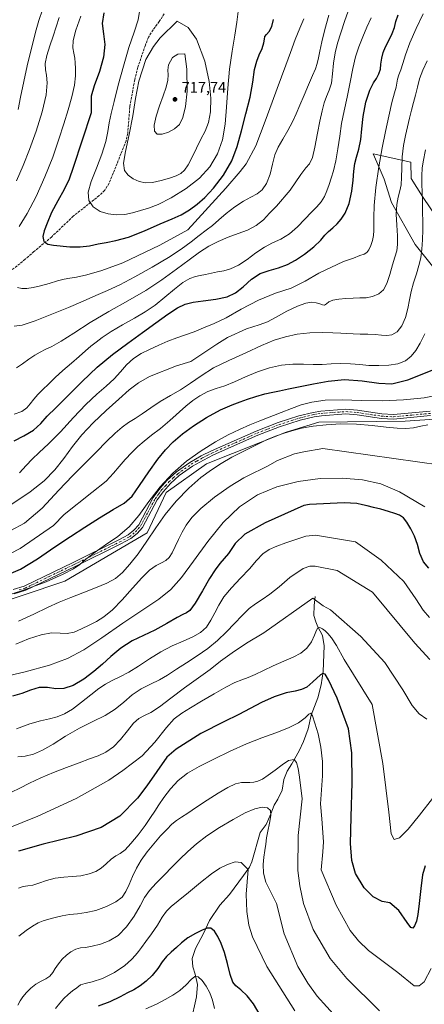
# Model space of a CAD drawing. Units: metres. Extents: x 631809 to 635278, y 4704233 to 4706612.
# Drawn here: x 633095 to 633360, y 4705487 to 4706133 of the extents above; entities that cross this region are included whole.
import ezdxf

# ---------------------------------------------------------------- set-up
doc = ezdxf.new("R2010")
doc.units = ezdxf.units.M
doc.header["$MEASUREMENT"] = 0
doc.linetypes.add('DGN Style 3', pattern=[2.307223, 1.648017, -0.659207])
doc.linetypes.add('DGN Style 4', pattern=[2.638475, 1.318413, -0.659207, 0.001648, -0.659207])
for name, color, linetype, lineweight in [('Arbolado forestal CxS', 92, 'Continuous', 0), ('Camino Cxs', 7, 'Continuous', 0), ('Camino eje', 30, 'DGN Style 4', 13), ('Corriente artificial Cxs', 4, 'Continuous', 13), ('Corriente natural lineal', 142, 'Continuous', 13), ('Curva de nivel maestra', 30, 'Continuous', 30), ('Curva de nivel normal', 30, 'Continuous', 0), ('Matorral CxS', 135, 'Continuous', 0), ('Punto de cota en terreno', 7, 'Continuous', 0), ('Rótulo de punto de cota en terreno', 7, 'Continuous', 0), ('Senda', 7, 'DGN Style 3', 0)]:
    doc.layers.add(name, color=color, linetype=linetype, lineweight=lineweight)
doc.styles.add('Style-Arial', font='txt')

# ---------------------------------------------------------------- blocks, each defined once
blk = doc.blocks.new('*U4')
at = {"layer": 'Arbolado forestal CxS', "color": 92, "linetype": 'Continuous', "lineweight": 0}
for points in [[(633369.7637, 4706001.6389, 657.0989), (633359.1889, 4706017.2389, 661.0831), (633351.8883, 4706029.1139, 663.6128), (633351.7083, 4706039.7619, 663.5737), (633326.9743, 4706045.2611, 673.0679), (633330.8557, 4706036.2301, 670.8888), (633334.1131, 4706028.6511, 669.047), (633339.0657, 4706013.3681, 666.6592), (633354.4561, 4705985.8741, 662.3653), (633367.6479, 4705969.3769, 657.7083)], [(633370.3939, 4705871.4981, 641.364), (633347.8579, 4705869.8483, 641.9274), (633291.2429, 4705869.2999, 641.5987), (633269.8065, 4705862.7009, 641.4129), (633217.5879, 4705841.8055, 642.681), (633191.2043, 4705823.1099, 644.0294), (633178.8479, 4705796.6449, 643.3911), (633124.6941, 4705764.8235, 644.4314), (633068.6285, 4705746.1281, 644.8851)]]:
    blk.add_polyline3d(points, dxfattribs=at)
blk = doc.blocks.new('*U9')
at = {"layer": 'Matorral CxS', "color": 135, "linetype": 'Continuous', "lineweight": 0}
for points in [[(633068.6285, 4705746.1281, 644.8851), (633124.6941, 4705764.8235, 644.4314), (633178.8479, 4705796.6449, 643.3911), (633191.2043, 4705823.1099, 644.0294), (633217.5879, 4705841.8055, 642.681), (633269.8065, 4705862.7009, 641.4129), (633291.2429, 4705869.2999, 641.5987), (633347.8579, 4705869.8483, 641.9274), (633370.3939, 4705871.4981, 641.364)], [(633367.6479, 4705969.3769, 657.7083), (633354.4561, 4705985.8741, 662.3653), (633339.0657, 4706013.3681, 666.6592), (633334.1131, 4706028.6511, 669.047), (633330.8557, 4706036.2301, 670.8888), (633326.9743, 4706045.2611, 673.0679), (633351.7083, 4706039.7619, 663.5737), (633351.8883, 4706029.1139, 663.6128), (633359.1889, 4706017.2389, 661.0831), (633369.7637, 4706001.6389, 657.0989)]]:
    blk.add_polyline3d(points, dxfattribs=at)
blk = doc.blocks.new('5PATER')
at = {"layer": 'Corriente artificial Cxs', "linetype": 'Continuous', "lineweight": 0}
h = blk.add_hatch(color=51, dxfattribs=at)
edge = h.paths.add_edge_path()
edge.add_ellipse((0, 0), major_axis=(-0.11, -0.111), ratio=0.999422, start_angle=0, end_angle=360)

msp = doc.modelspace()

# ---------------------------------------------------------------- linework, layer by layer
at = {"layer": 'Arbolado forestal CxS', "color": 92, "linetype": 'Continuous', "lineweight": 0}
for points in [[(633367.6479, 4705969.3769, 657.7083), (633354.4561, 4705985.8741, 662.3653), (633339.0657, 4706013.3681, 666.6592), (633334.1131, 4706028.6511, 669.047), (633330.8557, 4706036.2301, 670.8888), (633326.9743, 4706045.2611, 673.0679), (633351.7083, 4706039.7619, 663.5737), (633351.8883, 4706029.1139, 663.6128), (633359.1889, 4706017.2389, 661.0831), (633369.7637, 4706001.6389, 657.0989)], [(633068.6285, 4705746.1281, 644.8851), (633124.6941, 4705764.8235, 644.4314), (633178.8479, 4705796.6449, 643.3911), (633191.2043, 4705823.1099, 644.0294), (633217.5879, 4705841.8055, 642.681), (633269.8065, 4705862.7009, 641.4129), (633291.2429, 4705869.2999, 641.5987), (633347.8579, 4705869.8483, 641.9274), (633370.3939, 4705871.4981, 641.364)]]:
    msp.add_polyline3d(points, dxfattribs=at)
at = {"layer": 'Camino Cxs', "color": 7, "linetype": 'Continuous', "lineweight": 0}
for points in [[(633090.8401, 4705759.4601, 646.7699), (633098.1701, 4705761.7001, 646.4397), (633130.2801, 4705777.1801, 646.2664), (633160.1101, 4705791.9401, 645.332), (633166.3301, 4705795.3301, 645.3937), (633170.0301, 4705798.2701, 645.2074), (633173.2401, 4705801.9201, 645.131), (633182.7601, 4705819.7601, 645.3627), (633187.1101, 4705825.7201, 645.1476), (633191.9901, 4705831.0501, 644.892), (633197.9301, 4705836.5901, 644.5055), (633206.8201, 4705842.8201, 644.4111), (633214.1901, 4705847.0401, 644.0506), (633220.9401, 4705850.4601, 643.9597), (633250.2201, 4705863.3501, 643.2614), (633264.6201, 4705868.9301, 643.2719), (633278.1601, 4705873.3301, 642.7858), (633287.6301, 4705875.6501, 642.9035), (633292.6901, 4705876.4401, 642.9585), (633309.0901, 4705877.7001, 642.7762), (633316.7201, 4705877.0701, 642.8237), (633332.6401, 4705874.6201, 643.1384), (633340.2101, 4705874.2501, 642.8514), (633364.4101, 4705876.4801, 642.4732)], [(633090.8401, 4705759.4601, 646.7699), (633098.1701, 4705761.7001, 646.4397), (633130.2801, 4705777.1801, 646.2664), (633160.1101, 4705791.9401, 645.332), (633166.3301, 4705795.3301, 645.3937), (633170.0301, 4705798.2701, 645.2074), (633173.2401, 4705801.9201, 645.131), (633182.7601, 4705819.7601, 645.3627), (633187.1101, 4705825.7201, 645.1476), (633191.9901, 4705831.0501, 644.892), (633197.9301, 4705836.5901, 644.5055), (633206.8201, 4705842.8201, 644.4111), (633214.1901, 4705847.0401, 644.0506), (633220.9401, 4705850.4601, 643.9597), (633250.2201, 4705863.3501, 643.2614), (633264.6201, 4705868.9301, 643.2719), (633278.1601, 4705873.3301, 642.7858), (633287.6301, 4705875.6501, 642.9035), (633292.6901, 4705876.4401, 642.9585), (633309.0901, 4705877.7001, 642.7762), (633316.7201, 4705877.0701, 642.8237), (633332.6401, 4705874.6201, 643.1384), (633340.2101, 4705874.2501, 642.8514), (633364.4101, 4705876.4801, 642.4732)], [(633364.6001, 4705873.4901, 641.7842), (633340.2801, 4705871.2401, 642.0027), (633332.3301, 4705871.6301, 642.1932), (633316.3701, 4705874.0901, 642.1794), (633309.0801, 4705874.6901, 642.2181), (633293.0401, 4705873.4501, 642.2072), (633288.2201, 4705872.7001, 642.0523), (633278.9801, 4705870.4401, 641.9699), (633265.6201, 4705866.1001, 642.2346), (633251.3601, 4705860.5801, 642.3961), (633222.2201, 4705847.7501, 642.8693), (633215.6101, 4705844.3901, 643.0915), (633208.4301, 4705840.2901, 643.4191), (633199.8201, 4705834.2501, 643.6257), (633194.1201, 4705828.9401, 644.0147), (633189.4301, 4705823.8101, 644.0343), (633185.3001, 4705818.1601, 644.1683), (633175.7301, 4705800.2001, 644.3279), (633172.1101, 4705796.0901, 644.4264), (633167.9901, 4705792.8201, 644.6371), (633161.4901, 4705789.2801, 644.8549), (633131.6001, 4705774.4901, 645.6278), (633099.2701, 4705758.8901, 645.8725), (633091.5901, 4705756.5501, 645.7251)], [(633364.6001, 4705873.4901, 641.7842), (633340.2801, 4705871.2401, 642.0027), (633332.3301, 4705871.6301, 642.1932), (633316.3701, 4705874.0901, 642.1794), (633309.0801, 4705874.6901, 642.2181), (633293.0401, 4705873.4501, 642.2072), (633288.2201, 4705872.7001, 642.0523), (633278.9801, 4705870.4401, 641.9699), (633265.6201, 4705866.1001, 642.2346), (633251.3601, 4705860.5801, 642.3961), (633222.2201, 4705847.7501, 642.8693), (633215.6101, 4705844.3901, 643.0915), (633208.4301, 4705840.2901, 643.4191), (633199.8201, 4705834.2501, 643.6257), (633194.1201, 4705828.9401, 644.0147), (633189.4301, 4705823.8101, 644.0343), (633185.3001, 4705818.1601, 644.1683), (633175.7301, 4705800.2001, 644.3279), (633172.1101, 4705796.0901, 644.4264), (633167.9901, 4705792.8201, 644.6371), (633161.4901, 4705789.2801, 644.8549), (633131.6001, 4705774.4901, 645.6278), (633099.2701, 4705758.8901, 645.8725), (633091.5901, 4705756.5501, 645.7251)]]:
    msp.add_polyline3d(points, dxfattribs=at)
at = {"layer": 'Camino eje', "color": 30, "linetype": 'DGN Style 4', "lineweight": 13}
msp.add_polyline3d([(633094.8801, 4705759.1251, 646.2048), (633098.7201, 4705760.2951, 646.1422), (633114.8851, 4705768.0951, 645.9247), (633130.9401, 4705775.8351, 645.9233), (633160.8001, 4705790.6101, 645.081), (633167.1601, 4705794.0751, 644.9948), (633171.0701, 4705797.1801, 644.7527), (633174.4851, 4705801.0601, 644.7119), (633179.2701, 4705810.0401, 644.7672), (633184.0301, 4705818.9601, 644.7212), (633186.2051, 4705821.9401, 644.5524), (633188.2701, 4705824.7651, 644.5249), (633190.7101, 4705827.4301, 644.4406), (633193.0551, 4705829.9951, 644.3502), (633195.9051, 4705832.6501, 644.1308), (633198.8751, 4705835.4201, 644.0417), (633203.3201, 4705838.5351, 643.7962), (633207.6251, 4705841.5551, 643.855), (633211.3101, 4705843.6651, 643.6968), (633214.9001, 4705845.7151, 643.5492), (633218.2051, 4705847.3951, 643.2547), (633221.5801, 4705849.1051, 643.3878), (633250.7901, 4705861.9651, 642.7418), (633257.9201, 4705864.7251, 642.6841), (633265.1201, 4705867.5151, 642.5655), (633278.5701, 4705871.8851, 642.3008), (633287.9251, 4705874.1751, 642.4747), (633292.8651, 4705874.9451, 642.5812), (633300.8851, 4705875.5651, 642.5894), (633309.0851, 4705876.1951, 642.4777), (633316.5451, 4705875.5801, 642.4995), (633332.4851, 4705873.1251, 642.597), (633340.2451, 4705872.7451, 642.3393), (633352.4051, 4705873.8701, 642.3534), (633364.5051, 4705874.9851, 642.1317)], dxfattribs=at)
at = {"layer": 'Corriente natural lineal', "color": 142, "linetype": 'Continuous', "lineweight": 13}
msp.add_polyline3d([(633288.9101, 4705754.7701, 611.7292), (633288.1601, 4705748.8401, 609.5844), (633288.0301, 4705742.3901, 607.8349), (633289.3301, 4705738.1801, 607.0583), (633290.6501, 4705734.8801, 606.3907), (633293.7101, 4705729.2401, 605.1096), (633294.7401, 4705722.5301, 604.1346), (633294.2301, 4705705.7301, 601.358), (633292.9401, 4705696.8301, 599.429), (633290.6301, 4705688.4301, 598.154), (633286.3901, 4705677.0401, 596.1004), (633284.2801, 4705667.9601, 594.5705), (633281.2401, 4705659.7001, 592.9723), (633278.4501, 4705653.5601, 591.8215), (633273.6501, 4705645.1201, 590.5023), (633270.5201, 4705640.2501, 589.6357), (633268.4101, 4705634.7001, 588.4233), (633267.3101, 4705627.8701, 587.2302), (633264.3501, 4705621.8301, 586.5999), (633262.0801, 4705617.9901, 585.8413), (633259.8801, 4705612.1601, 585.0033), (633256.7001, 4705605.2301, 584.0156), (633252.7801, 4705600.0001, 583.0494), (633247.3501, 4705580.7901, 580.824), (633245.7701, 4705577.3001, 580.5142), (633241.9901, 4705571.7101, 579.5564), (633232.6901, 4705559.2101, 577.7778), (633226.3401, 4705552.2401, 576.8295), (633219.6701, 4705542.2601, 576.0103), (633215.7101, 4705533.8101, 575.0778), (633210.5301, 4705523.9001, 574.0612), (633208.2401, 4705517.4101, 573.0383), (633208.6101, 4705511.8801, 571.9122), (633210.2301, 4705506.9701, 570.8853), (633211.6901, 4705500.2201, 569.484), (633211.1201, 4705492.2701, 568.3464), (633207.4701, 4705475.5401, 565.9606)], dxfattribs=at)
at = {"layer": 'Curva de nivel maestra', "color": 30, "linetype": 'Continuous', "lineweight": 30, "flags": 128}
for points, elevation in [([(633091.5, 4705857.0001), (633097.97, 4705860.2601), (633104.25, 4705864.0301), (633109.05, 4705868.3701), (633113.26, 4705873.0901), (633118.84, 4705878.7101), (633126.64, 4705886.3801), (633136.07, 4705895.8601), (633146.09, 4705905.2701), (633156.11, 4705913.5201), (633166.2, 4705921.0201), (633175.76, 4705927.9801), (633184.44, 4705934.4101), (633192.26, 4705940.1401), (633198.64, 4705944.2501), (633203.76, 4705946.5701), (633208.91, 4705947.9001), (633215.54, 4705948.7901), (633223.87, 4705949.8301), (633231.29, 4705951.4401), (633236.63, 4705954.0201), (633241.69, 4705958.1101), (633247.17, 4705962.9401), (633252.8, 4705966.6601), (633258.67, 4705968.7901), (633264.88, 4705970.5501), (633270.68, 4705972.7201), (633276.11, 4705975.6001), (633281.95, 4705979.4601), (633288.03, 4705984.2201), (633292.64, 4705988.6801), (633295.26, 4705991.8301), (633297.66, 4705994.2301), (633300.55, 4705996.6301), (633303.37, 4705999.3701), (633305.99, 4706002.3401), (633308.55, 4706006.3001), (633311.11, 4706012.7101), (633313.01, 4706020.7601), (633313.8, 4706028.0901), (633314.19, 4706034.0001), (633314.91, 4706038.8201), (633316.01, 4706043.1701), (633317.47, 4706048.2901), (633318.79, 4706054.5901), (633319.57, 4706061.7101), (633320.45, 4706069.8601), (633322.23, 4706079.0801), (633324.74, 4706087.0201), (633327.19, 4706091.7801), (633329.18, 4706094.7901), (633330.67, 4706097.6901), (633331.65, 4706100.7601), (633332.07, 4706104.1601), (633332.6, 4706108.0901), (633333.56, 4706111.8501), (633335.06, 4706115.4001), (633337.25, 4706119.6801), (633339.44, 4706124.2301), (633340.85, 4706128.1901), (633341.86, 4706132.0401), (633343.23, 4706136.5001)], 675), ([(633150.33, 4706137.7601), (633149.24, 4706130.8501), (633150.2, 4706124.0801), (633150.99, 4706116.9101), (633150.05, 4706108.6101), (633147.47, 4706099.3001), (633143.95, 4706089.8601), (633142.16, 4706083.2101), (633142.12, 4706072.0801), (633130.34, 4706036.2901), (633127.62, 4706028.6101), (633124.31, 4706021.8101), (633120.19, 4706014.3901), (633116.16, 4706006.6801), (633113.14, 4705999.8501), (633111.26, 4705994.8501), (633110.4, 4705991.0001), (633111.07, 4705987.8101), (633113.54, 4705985.9101), (633117.26, 4705985.2901), (633128.1, 4705984.2401), (633134.76, 4705984.1501), (633140.92, 4705984.9501), (633146.57, 4705986.1401), (633151.97, 4705987.1901), (633158.13, 4705988.3501), (633166.45, 4705990.6101), (633176.92, 4705994.7001), (633187.3, 4705999.3101), (633195.26, 4706002.6701), (633201.11, 4706005.3201), (633206.5, 4706008.5501), (633211.63, 4706012.2701), (633216.54, 4706016.5901), (633222.3, 4706022.8001), (633228.75, 4706031.3201), (633234.18, 4706040.7101), (633237.79, 4706050.0701), (633240.56, 4706060.3301), (633243.54, 4706071.5401), (633246.27, 4706082.3601), (633248.01, 4706092.3501), (633249.22, 4706100.5501), (633250.58, 4706105.9801), (633252.27, 4706110.1401), (633254.1, 4706114.4401), (633255.35, 4706118.1601), (633255.63, 4706120.5901), (633255.85, 4706122.2001), (633256.97, 4706123.6501), (633258.83, 4706125.6301), (633260.42, 4706128.7301), (633261.51, 4706133.3001)], 700), ([(633083.45, 4705767.5001), (633095.63, 4705772.7101), (633106.84, 4705779.5601), (633118.2, 4705787.3401), (633128.48, 4705794.1401), (633137.81, 4705800.2701), (633147.49, 4705806.5201), (633156.52, 4705811.8501), (633163.59, 4705816.0601), (633168.84, 4705820.7401), (633173.76, 4705827.6001), (633179.83, 4705836.5201), (633185.87, 4705844.8601), (633190.79, 4705851.0301), (633195.9, 4705856.2501), (633201.94, 4705861.4601), (633209.11, 4705866.8201), (633217.64, 4705872.3701), (633226.81, 4705877.3601), (633234.44, 4705880.6901), (633239.75, 4705882.6101), (633244.51, 4705884.2801), (633249.92, 4705886.1501), (633255.89, 4705887.8901), (633261.15, 4705888.9501), (633265.61, 4705889.7301), (633271.36, 4705891.0401), (633279, 4705892.6101), (633287.74, 4705894.2801), (633297.42, 4705896.1801), (633308.1, 4705897.1401), (633319.73, 4705896.2801), (633330.62, 4705894.8001), (633339.23, 4705894.3501), (633349.61, 4705896.9501), (633375.44, 4705907.3001)], 650), ([(633363.38, 4705773.4901), (633360.04, 4705777.6201), (633357.65, 4705783.1301), (633355.99, 4705788.9201), (633354.11, 4705794.3401), (633351.66, 4705799.3001), (633349.1, 4705803.5101), (633346.79, 4705806.4101), (633344.3, 4705808.0901), (633341.13, 4705809.2201), (633336.92, 4705810.5701), (633332.01, 4705812.1001), (633327.2, 4705813.3301), (633323.12, 4705814.2201), (633319.99, 4705815.0501), (633316.27, 4705815.9401), (633308.04, 4705816.2701), (633285.1, 4705815.1501), (633281.45, 4705814.6201), (633256.04, 4705803.0601), (633242.89, 4705795.6601), (633236.5, 4705789.6701), (633234.38, 4705786.2401), (633232.02, 4705783.1201), (633229.18, 4705779.7901), (633226.36, 4705776.4201), (633223.26, 4705772.3801), (633219.56, 4705766.5901), (633215.02, 4705758.4901), (633210.34, 4705750.4301), (633206.85, 4705745.7101), (633204.53, 4705744.0601), (633202.23, 4705743.1201), (633198.37, 4705741.0201), (633191.72, 4705737.1701), (633183.83, 4705732.8201), (633176.47, 4705729.3201), (633168.94, 4705725.7901), (633161.41, 4705720.9101), (633154.96, 4705715.3701), (633149.42, 4705710.4301), (633143.74, 4705705.6901), (633137.16, 4705700.6801), (633130.25, 4705696.5401), (633124.18, 4705694.4601), (633118.91, 4705694.2901), (633113.5, 4705695.0401), (633107.9, 4705695.0701), (633102.31, 4705693.4001), (633096.69, 4705691.0801), (633090.47, 4705689.5001)], 625), ([(633361.04, 4705578.0801), (633359.32, 4705572.3001), (633358.14, 4705563.3401), (633357.14, 4705553.3701), (633356.33, 4705546.1401), (633355.39, 4705541.7201), (633354.14, 4705538.7501), (633352.93, 4705537.2701), (633351.68, 4705537.7001), (633349.3, 4705541.0401), (633343.74, 4705548.7601), (633337.77, 4705553.7401), (633332.75, 4705554.7601), (633327.04, 4705557.7801), (633320.94, 4705563.7001), (633315.36, 4705573.1001), (633313.06, 4705581.6901), (633312.19, 4705592.7701), (633312.44, 4705610.0801), (633313.21, 4705632.7901), (633313.01, 4705652.2201), (633310.73, 4705668.0501), (633303.39, 4705688.1801), (633297.59, 4705700.2001), (633295.38, 4705703.8501), (633294.02, 4705704.3001), (633292.48, 4705703.5301), (633287.35, 4705698.7401), (633283.46, 4705695.4201), (633280, 4705693.7101), (633275.83, 4705692.8101), (633269.88, 4705691.6001), (633262.03, 4705689.0001), (633253.81, 4705685.2301), (633246.34, 4705681.3001), (633238.97, 4705677.4701), (633228.99, 4705672.6701), (633213.99, 4705665.0101), (633197.68, 4705654.6001), (633191.58, 4705649.3401), (633178.46, 4705630.5501), (633172.36, 4705622.5001), (633160.96, 4705610.7201), (633148.56, 4705603.1901), (633131.99, 4705597.5601), (633110.65, 4705592.2301), (633094.44, 4705587.7301)], 600), ([(633252.76, 4705480.2201), (633248.38, 4705487.5501), (633244.25, 4705492.8501), (633240.17, 4705496.7901), (633237, 4705499.3301), (633234.9, 4705501.8901), (633233.16, 4705506.8401), (633231.42, 4705514.0701), (633229.4, 4705521.2401), (633227.25, 4705527.1201), (633225.21, 4705531.7001), (633222.99, 4705535.1801), (633220.6, 4705537.2201), (633218.08, 4705537.3301), (633214.85, 4705535.9901), (633210.43, 4705533.7001), (633205.47, 4705530.8101), (633201.27, 4705527.6301), (633197.92, 4705524.5001), (633194.53, 4705521.5801), (633191.34, 4705518.6601), (633188.67, 4705515.2001), (633185.66, 4705510.7301), (633182.05, 4705506.1501), (633178.22, 4705502.4301), (633174.11, 4705499.3101), (633169.96, 4705496.7801), (633165.96, 4705494.7701), (633161.1, 4705492.2101), (633154.38, 4705488.9301), (633146.67, 4705486.0001)], 575)]:
    msp.add_lwpolyline(points, dxfattribs=dict(at, elevation=elevation))
at = {"layer": 'Curva de nivel normal', "color": 30, "linetype": 'Continuous', "lineweight": 0, "flags": 128}
for points, elevation in [([(633091.47, 4705932.1101), (633096.79, 4705932.9601), (633105.26, 4705935.7601), (633116.25, 4705940.0601), (633127.24, 4705944.5201), (633136.76, 4705948.5701), (633145.05, 4705952.2701), (633152.71, 4705955.6301), (633160.84, 4705959.3501), (633170.79, 4705964.5101), (633182.14, 4705970.9401), (633192.72, 4705977.3301), (633201.09, 4705982.8201), (633207.56, 4705987.5301), (633212.94, 4705991.6401), (633217.53, 4705995.1301), (633221.52, 4705998.3201), (633225.66, 4706001.9301), (633230.62, 4706006.1801), (633236.25, 4706010.4601), (633241.87, 4706014.1101), (633246.82, 4706016.8701), (633250.82, 4706019.0201), (633254.11, 4706021.6001), (633257, 4706025.8201), (633259.33, 4706031.8201), (633261.01, 4706038.4901), (633262.51, 4706044.5201), (633264.61, 4706049.6601), (633267.63, 4706054.7901), (633271.09, 4706060.5001), (633274.11, 4706066.2301), (633276.55, 4706071.5701), (633278.92, 4706077.1401), (633281.61, 4706083.6601), (633284.55, 4706090.6401), (633287.25, 4706096.6901), (633289.14, 4706101.1201), (633290.23, 4706104.5801), (633291.01, 4706108.1501), (633291.93, 4706112.6401), (633293.26, 4706118.7301), (633295.26, 4706126.8301), (633297.78, 4706136.3101)], 690), ([(633093, 4705904.9701), (633097.05, 4705907.5201), (633101.16, 4705910.5101), (633105.03, 4705913.1401), (633108.53, 4705915.1601), (633112, 4705916.8401), (633116.34, 4705918.9001), (633122.4, 4705922.3301), (633130.64, 4705927.7101), (633141.34, 4705934.6001), (633153.71, 4705941.8901), (633166.18, 4705948.8201), (633177.8, 4705955.5701), (633188.48, 4705962.5801), (633198.09, 4705969.5801), (633206.27, 4705975.7801), (633213.04, 4705980.7201), (633219.17, 4705984.5901), (633225.4, 4705987.8301), (633231.84, 4705990.5901), (633238.33, 4705992.9101), (633244.66, 4705995.2001), (633250.32, 4705998.1401), (633254.99, 4706001.9301), (633259.07, 4706006.2701), (633263.62, 4706010.9701), (633272.46, 4706021.4001), (633279.45, 4706031.6801), (633282.75, 4706036.0301), (633285.16, 4706038.6501), (633287.21, 4706042.8501), (633288.77, 4706049.6001), (633290.37, 4706058.8301), (633292.01, 4706066.8001), (633293.43, 4706073.5201), (633294.79, 4706078.8001), (633296.43, 4706082.9901), (633298.2, 4706086.9601), (633299.56, 4706091.7001), (633300.33, 4706097.7501), (633300.98, 4706104.6901), (633302.04, 4706111.5001), (633303.67, 4706117.8201), (633305.82, 4706124.6201), (633308.45, 4706132.6801), (633311.52, 4706141.3701)], 685), ([(633110.07, 4706139.8001), (633107.7, 4706132.7701), (633105.47, 4706125.0201), (633103.71, 4706117.9001), (633102.12, 4706111.1701), (633100.16, 4706103.0101), (633097.85, 4706092.8301), (633095.78, 4706082.5301), (633094.24, 4706074.2501)], 685), ([(633095.03, 4705835.8901), (633099.37, 4705840.8201), (633103.38, 4705845.0101), (633108, 4705849.2101), (633114.14, 4705854.9001), (633121.92, 4705862.9201), (633130.46, 4705872.2801), (633138.63, 4705880.8901), (633145.86, 4705887.6301), (633152, 4705892.8901), (633157.07, 4705897.5601), (633161.27, 4705902.2001), (633165.25, 4705906.8501), (633169.71, 4705911.0201), (633174.8, 4705914.2701), (633180.37, 4705916.9701), (633186.32, 4705919.7201), (633192.42, 4705922.3901), (633198.28, 4705924.6201), (633203.8, 4705926.5301), (633209.48, 4705928.5701), (633215.8, 4705931.0401), (633222.77, 4705934.0301), (633230.48, 4705937.7001), (633240.48, 4705943.3801), (633251.74, 4705949.3101), (633262.89, 4705953.8101), (633273.09, 4705957.0701), (633282.37, 4705961.6301), (633291.29, 4705966.8801), (633307.53, 4705974.5301), (633313.99, 4705976.8801), (633318.16, 4705978.5201), (633320.96, 4705979.5301), (633322.81, 4705980.4601), (633324.19, 4705982.2101), (633325.42, 4705985.0601), (633326.48, 4705988.3901), (633327.16, 4705991.6701), (633327.43, 4705994.9501), (633327.42, 4705998.6101), (633327.38, 4706003.5101), (633327.7, 4706011.3901), (633328.78, 4706023.1401), (633330.67, 4706036.8001), (633332.86, 4706049.3101), (633334.98, 4706059.9701), (633337.12, 4706069.9101), (633339.27, 4706078.9101), (633341.03, 4706085.3401), (633342.07, 4706089.0401), (633342.52, 4706091.5501), (633342.96, 4706094.1501), (633343.8, 4706097.1201), (633345, 4706100.4701), (633346.39, 4706104.5801), (633348.19, 4706110.2201), (633350.99, 4706118.0401), (633355.07, 4706127.5501), (633359.78, 4706137.0801)], 670), ([(633174.29, 4706141.3401), (633172.79, 4706133.2201), (633170.22, 4706125.1901), (633166.83, 4706115.1201), (633163.15, 4706102.8301), (633159.77, 4706090.2201), (633157.08, 4706079.5901), (633155.15, 4706071.6301), (633153.88, 4706065.5001), (633152.92, 4706059.8701), (633151.57, 4706053.3801), (633149.06, 4706045.1501), (633145.53, 4706035.7701), (633142.12, 4706027.0301), (633140.11, 4706020.0501), (633140.44, 4706014.6501), (633143.31, 4706010.4601), (633147.9, 4706007.5301), (633153.19, 4706005.8101), (633158.65, 4706005.1601), (633164.03, 4706005.5401), (633169.23, 4706006.6601), (633174.35, 4706008.0601), (633179.65, 4706009.5901), (633186.01, 4706012.0301), (633194.45, 4706016.4601), (633204.24, 4706022.6301), (633213.08, 4706029.4001), (633219.83, 4706036.7201), (633224.81, 4706045.1601), (633228.11, 4706054.5101), (633229.87, 4706064.6501), (633230.78, 4706075.9501), (633231.61, 4706088.2701), (633232.83, 4706100.7701), (633234.5, 4706112.6201), (633236.27, 4706123.0901), (633237.63, 4706131.6901), (633238.54, 4706138.6601)], 705), ([(633091.47, 4705874.5401), (633096.57, 4705876.1101), (633099.82, 4705878.5801), (633102.1, 4705881.3401), (633104.37, 4705884.2301), (633107.14, 4705887.3301), (633110.39, 4705890.6401), (633114.05, 4705894.2501), (633118.36, 4705898.4401), (633123.53, 4705903.1801), (633129.06, 4705907.9601), (633134.12, 4705912.2701), (633138.29, 4705915.9401), (633141.82, 4705919.0101), (633145.24, 4705921.7801), (633149.36, 4705924.8601), (633155.09, 4705928.6501), (633162.56, 4705933.0101), (633170.48, 4705937.3601), (633177.55, 4705941.5101), (633184, 4705946.0201), (633190.44, 4705951.2601), (633196.63, 4705956.5501), (633202.11, 4705960.8501), (633206.69, 4705963.5701), (633210.4, 4705964.8601), (633213.62, 4705965.4401), (633217.02, 4705966.0701), (633220.89, 4705966.9601), (633224.94, 4705967.8201), (633229, 4705968.5701), (633233.41, 4705969.7601), (633238.56, 4705972.2101), (633244.3, 4705976.0401), (633250.1, 4705980.3801), (633255.64, 4705984.0901), (633260.99, 4705986.8001), (633266.51, 4705989.2801), (633272.15, 4705992.6901), (633277.43, 4705997.2801), (633282.18, 4706002.3301), (633286.45, 4706006.9101), (633290.09, 4706010.5901), (633292.91, 4706013.7801), (633295.01, 4706017.1901), (633296.61, 4706021.0701), (633298.01, 4706025.1201), (633299.46, 4706029.2801), (633301, 4706034.1701), (633302.5, 4706040.5701), (633303.85, 4706048.4801), (633305.03, 4706056.9601), (633306.25, 4706065.1701), (633307.87, 4706073.3801), (633309.91, 4706082.5201), (633311.88, 4706092.3201), (633313.55, 4706101.2801), (633315.32, 4706108.8301), (633317.57, 4706115.5801), (633320.15, 4706122.0401), (633322.85, 4706128.3301), (633325.7, 4706134.4901)], 680), ([(633121.01, 4706134.7401), (633119.2, 4706128.4901), (633117.24, 4706122.3801), (633114.96, 4706116.0901), (633112.93, 4706109.8601), (633111.92, 4706104.5501), (633112.09, 4706100.4701), (633112.85, 4706096.8101), (633113.26, 4706091.8401), (633112.45, 4706083.9201), (633109.96, 4706072.8501), (633106.06, 4706060.2001), (633101.65, 4706048.0901), (633097.48, 4706037.6501), (633093.13, 4706027.5101)], 690), ([(633093.71, 4705957.6301), (633096.66, 4705956.9401), (633099.95, 4705956.9901), (633103.95, 4705957.5401), (633108.89, 4705958.6601), (633114.49, 4705960.2701), (633119.9, 4705961.9101), (633124.31, 4705963.0101), (633128.03, 4705963.6401), (633132.53, 4705964.4501), (633139.22, 4705965.9801), (633149.06, 4705968.7101), (633162.79, 4705973.6601), (633187.13, 4705985.3601), (633205.46, 4705995.3401), (633230.38, 4706022.7801), (633239.74, 4706033.6501), (633243.63, 4706038.6301), (633250.1, 4706050.5101), (633256.21, 4706066.7301), (633260.64, 4706079.1701), (633264.02, 4706088.1901), (633266.94, 4706095.8401), (633269.73, 4706103.4801), (633272.7, 4706111.7601), (633275.81, 4706120.2301), (633278.76, 4706127.6901), (633281.42, 4706133.7901)], 695), ([(633135.32, 4706135.5101), (633132.02, 4706126.3901), (633130.31, 4706119.5301), (633130.11, 4706114.7601), (633130.68, 4706111.2101), (633131.27, 4706108.1301), (633131.61, 4706104.9901), (633131.77, 4706101.2901), (633131.73, 4706096.5301), (633131.05, 4706090.3501), (633129.38, 4706082.7201), (633126.97, 4706074.1401), (633124.21, 4706065.0101), (633120.96, 4706054.8101), (633116.82, 4706043.0001), (633111.74, 4706030.0901), (633106.02, 4706017.3401), (633100.15, 4706006.1801), (633094.85, 4705997.6601)], 695), ([(633198.36, 4706132.3201), (633187.4, 4706121.4701), (633182.97, 4706115.8001), (633177.93, 4706107.1101), (633173.34, 4706093.0301), (633171.22, 4706081.5901), (633169.4, 4706070.2701), (633167.02, 4706058.0501), (633164.56, 4706046.9001), (633163.29, 4706039.0901), (633163.9, 4706034.3901), (633166.23, 4706031.2101), (633169.62, 4706028.7701), (633173.48, 4706027.0801), (633177.63, 4706026.2901), (633182.37, 4706026.4801), (633187.88, 4706027.6801), (633193.42, 4706029.3801), (633197.8, 4706030.9301), (633200.82, 4706032.4301), (633203.22, 4706034.6101), (633205.67, 4706038.1301), (633208.28, 4706043.1301), (633211.06, 4706049.0401), (633214.01, 4706054.8401), (633216.8, 4706060.1901), (633218.98, 4706065.8701), (633220.26, 4706072.8901), (633220.44, 4706081.7601), (633219.32, 4706092.7501), (633216.52, 4706106.0901), (633211.2, 4706120.5901), (633205.62, 4706128.0801), (633198.36, 4706132.3201)], 710), ([(633203.46, 4706110.8201), (633198.89, 4706110.7401), (633195.46, 4706108.4101), (633192.83, 4706103.7701), (633192.26, 4706100.1401), (633192.44, 4706097.0701), (633192.26, 4706093.5601), (633191.18, 4706089.0201), (633189.26, 4706083.3901), (633186.86, 4706076.8001), (633184.6, 4706069.9201), (633183.31, 4706064.0001), (633183.54, 4706060.0401), (633185.41, 4706058.2001), (633188.69, 4706058.2001), (633192.74, 4706059.5101), (633196.68, 4706061.6201), (633199.87, 4706064.5901), (633202.18, 4706069.1701), (633203.85, 4706076.3601), (633205.09, 4706086.3501), (633204.88, 4706100.9001), (633203.46, 4706110.8201)], 715), ([(633089.29, 4705814.8901), (633102.07, 4705823.4101), (633111.27, 4705830.7901), (633118.18, 4705837.9001), (633124.04, 4705845.4301), (633129.79, 4705853.2601), (633136.04, 4705861.0001), (633143.43, 4705868.8601), (633151.88, 4705876.9201), (633160.09, 4705884.4001), (633166.96, 4705890.4201), (633173.01, 4705895.0101), (633180.31, 4705899.1701), (633197.91, 4705906.1201), (633207.46, 4705909.0601), (633224.34, 4705920.3801), (633231.5, 4705924.8601), (633243.82, 4705930.5101), (633252.2, 4705933.1401), (633257.66, 4705935.1401), (633263.41, 4705938.1101), (633270.43, 4705941.9901), (633277.36, 4705945.3601), (633282.85, 4705947.2801), (633286.79, 4705947.8601), (633289.68, 4705947.5401), (633291.91, 4705946.7801), (633293.68, 4705946.1101), (633295.14, 4705946.0501), (633296.41, 4705946.8201), (633297.96, 4705948.0601), (633300.5, 4705949.1501), (633304.35, 4705949.8401), (633309.09, 4705950.3001), (633313.87, 4705950.6101), (633318.18, 4705950.7101), (633322.3, 4705950.8601), (633326.57, 4705951.6801), (633330.61, 4705953.3701), (633333.73, 4705956.0001), (633335.94, 4705960.1601), (633337.79, 4705966.0501), (633339.54, 4705972.3501), (633341.15, 4705977.5401), (633342.39, 4705981.5801), (633343, 4705985.8101), (633342.91, 4705991.5001), (633342.42, 4705998.5701), (633342.12, 4706005.7401), (633342.46, 4706011.9201), (633343.42, 4706016.8701), (633344.52, 4706020.9801), (633345.22, 4706024.9901), (633345.49, 4706029.8401), (633345.65, 4706036.0801), (633346.05, 4706043.3401), (633346.87, 4706050.6601), (633348.06, 4706057.2301), (633349.36, 4706063.0601), (633350.69, 4706068.6001), (633352.04, 4706073.8901), (633353.35, 4706078.8401), (633354.65, 4706083.7401), (633355.92, 4706088.9201), (633357.35, 4706094.3901), (633359.4, 4706100.1201), (633362.31, 4706106.2201)], 665), ([(633089.46, 4705798.0701), (633098.39, 4705802.8701), (633109.99, 4705812.7001), (633120.94, 4705824.5401), (633129.78, 4705833.9601), (633137.94, 4705842.1401), (633145.47, 4705849.7001), (633152.08, 4705856.4201), (633157.73, 4705861.8901), (633162.45, 4705865.9401), (633166.62, 4705868.8901), (633170.86, 4705871.5201), (633175.59, 4705874.6701), (633181.09, 4705878.6101), (633187.39, 4705882.8201), (633194.04, 4705886.6301), (633200.62, 4705890.3401), (633207.16, 4705894.7101), (633214.11, 4705899.7201), (633222.34, 4705904.7901), (633232.4, 4705909.7701), (633243.44, 4705914.8101), (633253.64, 4705919.4701), (633262.05, 4705922.9801), (633269.45, 4705925.3101), (633277.12, 4705926.9201), (633285.48, 4705927.8401), (633293.72, 4705928.0401), (633300.59, 4705927.8301), (633305.71, 4705927.5901), (633309.73, 4705927.3601), (633313.75, 4705927.1401), (633318.4, 4705927.0101), (633323.45, 4705926.9201), (633328.3, 4705926.6601), (633332.48, 4705926.2601), (633336, 4705926.0401), (633339.28, 4705926.5701), (633342.63, 4705928.5501), (633345.78, 4705932.4101), (633348.17, 4705937.8601), (633349.67, 4705943.8801), (633350.7, 4705949.5601), (633351.86, 4705954.9701), (633353.45, 4705960.6401), (633355.26, 4705966.4601), (633356.91, 4705971.9301), (633358.13, 4705977.1401), (633358.91, 4705982.6201), (633359.36, 4705988.7601), (633359.5, 4705995.3001), (633359.43, 4706001.4001), (633359.32, 4706006.4501), (633359.26, 4706010.6501), (633359.19, 4706014.8901), (633359.08, 4706019.9201), (633358.92, 4706025.6001), (633358.85, 4706031.0901), (633359.1, 4706035.8601), (633359.75, 4706040.1001), (633361.29, 4706047.8701)], 660), ([(633360.74, 4705927.1301), (633357.74, 4705921.0201), (633355, 4705916.3001), (633351.93, 4705912.4601), (633348.06, 4705909.4401), (633343.11, 4705907.4801), (633337.12, 4705906.5401), (633330.58, 4705906.3101), (633324.19, 4705906.4901), (633318.13, 4705906.9501), (633312.06, 4705907.4401), (633305.75, 4705907.6301), (633299.48, 4705907.4101), (633293.49, 4705907.0801), (633287.51, 4705907.0401), (633281.22, 4705907.2701), (633274.31, 4705907.2701), (633266.75, 4705906.5201), (633258.95, 4705904.8401), (633251.12, 4705902.2801), (633243.35, 4705899.0201), (633236.12, 4705895.6901), (633229.8, 4705893.1601), (633224.12, 4705891.3401), (633218.61, 4705889.2901), (633213.34, 4705886.5801), (633208.61, 4705883.4101), (633204.13, 4705879.7701), (633193.61, 4705870.3001), (633187.5, 4705865.1601), (633181.62, 4705860.6001), (633176.77, 4705856.8101), (633172.75, 4705853.2601), (633168.64, 4705849.2601), (633164.3, 4705844.7201), (633160.37, 4705840.1401), (633156.79, 4705835.6901), (633151.88, 4705830.5401), (633142.41, 4705823.0601), (633124.46, 4705808.6501), (633117.27, 4705801.4401), (633095.59, 4705786.4301), (633082.3, 4705779.4801)], 655), ([(633080.43, 4705753.5101), (633097.05, 4705758.7401), (633112.54, 4705764.5401), (633123.78, 4705769.4501), (633130.51, 4705773.0001), (633134.56, 4705775.9101), (633138.37, 4705779.2001), (633143.94, 4705783.5001), (633151.54, 4705788.6601), (633159.65, 4705794.2301), (633166.92, 4705800.4501), (633173.41, 4705808.0601), (633179.96, 4705817.1101), (633187.28, 4705826.7301), (633195.55, 4705835.8001), (633204.6, 4705843.6701), (633214.14, 4705850.4401), (633223.51, 4705856.2601), (633231.95, 4705860.9301), (633239.3, 4705864.4801), (633246.05, 4705867.3801), (633252.71, 4705870.0901), (633266.62, 4705875.5701), (633273.4, 4705878.2301), (633279.83, 4705880.5301), (633286.77, 4705882.3501), (633295.52, 4705883.5401), (633306.53, 4705883.8601), (633319.23, 4705883.4701), (633332.89, 4705883.2501), (633346.86, 4705883.9201), (633360.43, 4705885.1501), (633373.63, 4705887.7101)], 645), ([(633362.86, 4705867.4901), (633358.14, 4705866.5201), (633353.36, 4705865.5401), (633348.37, 4705865.0101), (633342.64, 4705865.1901), (633335.39, 4705865.9401), (633326.31, 4705866.9601), (633316.12, 4705867.8201), (633305.84, 4705868.0201), (633296.17, 4705867.5301), (633287.54, 4705866.5701), (633280.01, 4705865.1701), (633273.52, 4705863.4701), (633267.99, 4705861.7701), (633262.85, 4705859.9701), (633257.11, 4705857.5501), (633250.1, 4705854.2301), (633242.14, 4705850.2901), (633234.27, 4705846.2001), (633227.29, 4705842.1901), (633220.93, 4705838.0301), (633214.05, 4705832.8401), (633206.05, 4705825.8501), (633197.85, 4705817.4501), (633190.68, 4705808.6601), (633184.53, 4705799.8601), (633178.66, 4705791.0701), (633172.87, 4705782.9201), (633167.48, 4705776.0501), (633162.68, 4705770.6401), (633158.04, 4705766.6601), (633152.35, 4705763.5401), (633144.9, 4705760.4301), (633136.6, 4705757.1601), (633128.67, 4705754.1001), (633121.18, 4705751.1701), (633113.38, 4705747.7201), (633104.42, 4705743.3401), (633094.37, 4705738.5701)], 640), ([(633371.47, 4705841.0601), (633294.02, 4705851.9501), (633281.4, 4705849.8301), (633275.43, 4705848.4401), (633264.21, 4705843.9701), (633257.7, 4705840.3501), (633253.29, 4705838.0501), (633248.71, 4705835.9701), (633242.24, 4705832.7301), (633233.13, 4705827.2201), (633222.83, 4705819.9001), (633214.03, 4705812.6401), (633208.04, 4705806.6001), (633204.25, 4705801.6001), (633201.63, 4705796.9501), (633199.4, 4705792.2401), (633197.22, 4705787.5501), (633195.13, 4705783.4001), (633193.14, 4705780.3401), (633190.95, 4705778.4101), (633188.16, 4705777.0301), (633184.59, 4705775.2301), (633180.31, 4705772.1001), (633175.26, 4705767.1101), (633169.17, 4705760.2901), (633162.38, 4705752.7101), (633155.96, 4705746.1201), (633150.46, 4705741.5201), (633145.57, 4705738.5201), (633140.73, 4705736.0401), (633135.79, 4705733.5301), (633130.98, 4705731.4901), (633126.38, 4705730.6201), (633121.63, 4705730.7901), (633116.11, 4705730.9101), (633109.2, 4705729.7901), (633101, 4705727.1301), (633092.61, 4705723.6501)], 635), ([(633360.72, 4705813.5801), (633344.28, 4705823.5401), (633331.99, 4705828.6501), (633319.87, 4705831.3801), (633306.64, 4705832.4901), (633292.3, 4705832.1501), (633277.68, 4705830.3501), (633263.8, 4705826.8901), (633251.04, 4705821.4301), (633239.34, 4705813.6701), (633228.57, 4705803.4101), (633218.44, 4705790.9001), (633209.19, 4705777.9401), (633201.35, 4705767.2201), (633194.36, 4705759.4901), (633186.46, 4705753.1701), (633175.92, 4705746.1001), (633162.75, 4705737.2701), (633149.12, 4705727.8101), (633137.17, 4705719.8301), (633126.6, 4705714.1001), (633114.81, 4705709.7601), (633098.79, 4705705.4701), (633077.98, 4705700.6301)], 630), ([(633363.82, 4705741.1601), (633359.71, 4705745.9701), (633355.02, 4705753.3001), (633347.05, 4705764.5801), (633332.26, 4705778.7301), (633315.46, 4705790.7801), (633289.2, 4705794.9901), (633282.83, 4705794.3601), (633276.27, 4705792.2901), (633269.74, 4705789.9401), (633263.76, 4705787.8401), (633258.7, 4705785.7401), (633254.51, 4705782.7901), (633250.5, 4705778.4701), (633245.77, 4705772.9801), (633240.02, 4705766.8701), (633234.06, 4705760.5801), (633229.1, 4705754.6101), (633225.66, 4705749.2201), (633223.12, 4705744.1601), (633220.6, 4705739.2101), (633217.65, 4705734.7601), (633213.83, 4705731.1701), (633208.68, 4705728.2701), (633202.31, 4705725.5601), (633195.23, 4705722.4901), (633187.79, 4705718.5901), (633180.26, 4705713.8701), (633173.13, 4705709.0901), (633166.67, 4705705.1101), (633160.89, 4705702.0601), (633155.86, 4705699.6101), (633151.54, 4705697.3401), (633147.12, 4705694.5001), (633141.79, 4705690.4101), (633135.72, 4705685.4501), (633129.85, 4705680.9001), (633124.68, 4705677.7501), (633119.83, 4705675.8501), (633114.67, 4705674.4801), (633108.88, 4705673.1701), (633101.9, 4705671.3201), (633093.03, 4705668.0901)], 620), ([(633364.07, 4705713.5901), (633354.28, 4705724.2601), (633326.58, 4705757.6201), (633303.45, 4705771.8401), (633288.9, 4705774.7301), (633285.49, 4705774.8001), (633280.95, 4705773.2601), (633272.29, 4705767.1901), (633265.22, 4705761.1501), (633259.29, 4705756.3001), (633254.18, 4705752.7601), (633249.8, 4705750.0501), (633245.62, 4705746.8801), (633241.07, 4705742.4701), (633236.1, 4705737.1401), (633230.81, 4705731.5501), (633224.96, 4705726.0301), (633218.46, 4705720.7501), (633211.57, 4705715.8801), (633204.61, 4705711.3301), (633198.01, 4705707.0501), (633192.16, 4705703.3101), (633186.76, 4705700.2201), (633181.04, 4705697.3801), (633174.92, 4705694.1901), (633169.01, 4705690.2301), (633163.54, 4705685.5901), (633157.9, 4705680.9101), (633151.25, 4705676.7601), (633143.26, 4705672.8901), (633134.31, 4705668.4501), (633125.28, 4705663.1801), (633117.13, 4705657.9901), (633110.19, 4705653.9201), (633104.21, 4705651.4201), (633098.84, 4705650.1701), (633093.95, 4705649.5401)], 615), ([(633362.23, 4705674.3801), (633357.04, 4705677.7401), (633352.43, 4705683.3201), (633346.29, 4705693.6801), (633334.5, 4705711.5301), (633318.86, 4705728.5401), (633298.99, 4705746.1001), (633294.08, 4705748.6101), (633287.45, 4705753.7501), (633255.27, 4705731.0701), (633244, 4705724.1501), (633234.57, 4705717.9501), (633226.93, 4705712.3001), (633220.1, 4705707.0201), (633212.37, 4705701.4301), (633203.26, 4705694.9801), (633194.24, 4705688.1601), (633186.82, 4705682.4301), (633181.21, 4705678.7201), (633176.95, 4705676.6601), (633173.39, 4705674.8701), (633169.81, 4705671.7401), (633165.8, 4705666.7401), (633161.36, 4705661.0001), (633156.63, 4705656.1001), (633151.69, 4705652.6701), (633146.62, 4705650.3501), (633141.02, 4705648.3001), (633134.11, 4705645.7501), (633125.88, 4705642.6001), (633117.26, 4705639.2501), (633109.07, 4705635.9001), (633101.69, 4705632.4401), (633095.27, 4705629.0701), (633089.81, 4705626.3801)], 610), ([(633365.91, 4705622.3301), (633357.42, 4705611.3901), (633349.87, 4705602.0701), (633344.21, 4705596.5501), (633340.67, 4705595.3701), (633338.66, 4705599.1601), (633337.25, 4705613.3601), (633333.34, 4705645.2001), (633326.25, 4705684.0401), (633307.96, 4705713.5201), (633302.86, 4705722.5901), (633299.54, 4705727.8201), (633297.31, 4705730.5601), (633295.47, 4705732.2301), (633293.7, 4705733.5701), (633292.02, 4705734.4501), (633290.71, 4705734.3601), (633289.75, 4705732.7301), (633288.55, 4705729.3801), (633286.51, 4705725.0101), (633283.46, 4705720.8801), (633279.43, 4705717.6201), (633274.39, 4705715.0001), (633268.28, 4705712.4501), (633261.45, 4705709.4401), (633254.95, 4705706.2201), (633249.53, 4705703.5801), (633245, 4705701.7601), (633240.79, 4705700.2501), (633236.21, 4705698.3301), (633230.27, 4705695.2601), (633222.67, 4705690.9101), (633214.48, 4705686.1001), (633207.19, 4705681.8501), (633201.41, 4705678.3501), (633196.58, 4705674.6101), (633191.42, 4705668.8801), (633183.89, 4705659.1701), (633175.5, 4705650.3501), (633162.87, 4705640.5701), (633153.72, 4705634.2501), (633132.27, 4705622.2401), (633107.03, 4705610.8101), (633026.91, 4705578.3901)], 605), ([(633094.47, 4705563.4701), (633097.55, 4705564.5001), (633100.53, 4705564.9101), (633103.81, 4705565.5301), (633107.84, 4705566.8201), (633112.86, 4705568.5401), (633118.5, 4705570.0201), (633124.14, 4705570.7801), (633129.7, 4705571.0301), (633135.38, 4705571.5701), (633140.73, 4705572.7901), (633145.08, 4705574.4901), (633148.55, 4705576.6601), (633151.81, 4705579.4901), (633155.13, 4705582.4401), (633158.26, 4705584.6401), (633161.16, 4705586.2801), (633164.27, 4705588.6601), (633168.16, 4705592.7801), (633172.81, 4705598.4901), (633177.38, 4705604.5701), (633181.03, 4705609.7701), (633183.84, 4705614.0101), (633186.53, 4705618.1701), (633189.81, 4705623.0101), (633194.05, 4705628.5801), (633199.18, 4705634.1401), (633205.28, 4705638.9901), (633212.94, 4705643.4001), (633222.45, 4705648.1401), (633233.15, 4705653.3201), (633243.88, 4705658.2101), (633253.93, 4705662.1901), (633263.21, 4705665.4401), (633271.44, 4705668.5801), (633277.95, 4705671.9501), (633282.28, 4705675.1901), (633284.73, 4705677.5701), (633286.09, 4705678.3001), (633287.23, 4705676.5401), (633288.8, 4705671.8301), (633290.83, 4705664.6301), (633292.73, 4705655.9101), (633293.82, 4705646.5101), (633293.79, 4705637.1001), (633293.03, 4705627.9201), (633292.45, 4705618.8201), (633293.28, 4705608.9501), (633294.32, 4705593.9401), (633294.03, 4705587.3101), (633292.88, 4705575.3901), (633302.6, 4705552.3501), (633311.97, 4705535.6601), (633317.4, 4705528.8801), (633323.99, 4705522.4701), (633343.22, 4705508.2301), (633353.83, 4705499.4001), (633357.16, 4705499.4601), (633360.46, 4705501.9701), (633364.91, 4705510.7501)], 595), ([(633331.05, 4705483.0601), (633309.66, 4705504.1501), (633298.68, 4705517.3901), (633287.55, 4705536.3601), (633281.31, 4705553.3901), (633278.77, 4705565.0801), (633277.6, 4705575.0901), (633277.69, 4705598.0301), (633280.42, 4705622.0101), (633278.61, 4705636.3301), (633277.68, 4705641.9701), (633276.67, 4705645.8301), (633275.13, 4705647.8601), (633271.52, 4705647.1301), (633267.33, 4705644.3001), (633262.74, 4705640.8801), (633258.18, 4705637.5501), (633254.34, 4705635.0801), (633251.33, 4705633.6901), (633248.69, 4705633.0101), (633246.1, 4705632.7601), (633243.49, 4705632.8701), (633240.59, 4705632.8901), (633236.79, 4705631.9701), (633231.7, 4705629.5801), (633225.31, 4705625.8101), (633218.07, 4705621.1801), (633211.07, 4705616.5601), (633205.4, 4705612.7601), (633201.24, 4705610.0001), (633198.01, 4705607.8101), (633194.98, 4705605.3901), (633191.56, 4705602.0601), (633187.51, 4705597.7101), (633183.06, 4705592.6501), (633178.71, 4705587.2701), (633174.91, 4705581.8901), (633171.79, 4705576.4901), (633169.18, 4705571.0301), (633166.94, 4705565.8001), (633164.88, 4705561.2801), (633162.3, 4705557.6401), (633158.16, 4705554.4601), (633152.11, 4705551.4101), (633145.18, 4705548.9001), (633138.76, 4705547.4301), (633133.12, 4705546.7201), (633127.86, 4705546.1001), (633122.95, 4705545.2901), (633118.44, 4705544.3301), (633114.3, 4705543.2101), (633110.59, 4705542.0101), (633107.21, 4705540.6401), (633103.64, 4705538.5901), (633099.47, 4705535.6101), (633094.59, 4705531.9301)], 590), ([(633302.92, 4705478.5201), (633290.17, 4705492.7001), (633284.07, 4705501.1201), (633277.66, 4705512.1101), (633268.61, 4705533.6001), (633263.63, 4705553.3001), (633256.65, 4705567.4501), (633254.94, 4705573.3701), (633254.85, 4705578.9701), (633255.31, 4705583.7401), (633255.92, 4705588.1101), (633256.48, 4705592.3201), (633256.97, 4705596.3901), (633257.78, 4705600.8701), (633259.01, 4705606.0801), (633259.93, 4705611.0401), (633259.6, 4705614.4701), (633257.64, 4705616.2001), (633254.15, 4705616.6001), (633249.33, 4705615.5701), (633243.04, 4705612.8701), (633235.09, 4705608.6201), (633226.24, 4705603.3501), (633218, 4705597.8801), (633211.14, 4705592.6201), (633205.42, 4705587.5201), (633200.28, 4705582.5001), (633195.19, 4705577.4101), (633189.88, 4705572.0801), (633184.64, 4705566.8101), (633180.29, 4705561.9801), (633177.11, 4705557.3201), (633174.19, 4705551.9301), (633170.3, 4705545.1901), (633165.22, 4705538.0401), (633159.66, 4705532.3501), (633153.94, 4705528.8501), (633148.08, 4705526.7301), (633142.69, 4705525.3301), (633138.44, 4705524.6401), (633135.11, 4705524.2601), (633131.99, 4705523.3801), (633128.8, 4705521.6701), (633125.79, 4705519.4301), (633123.04, 4705516.8301), (633120.57, 4705513.8801), (633118.54, 4705510.8301), (633116.82, 4705508.0501), (633114.9, 4705505.7901), (633112.36, 4705504.0301), (633109.2, 4705502.4001), (633105.75, 4705500.3901), (633102.45, 4705497.8501), (633099.62, 4705495.0301), (633097.33, 4705492.2601), (633095.46, 4705489.6301), (633093.93, 4705486.7801)], 585), ([(633275.68, 4705483.0801), (633257.2, 4705512.0201), (633247.74, 4705531.5901), (633245.47, 4705539.2901), (633244.03, 4705548.1701), (633243.59, 4705559.5901), (633244.96, 4705575.6401), (633240.35, 4705580.2801), (633236.5, 4705580.8401), (633231.34, 4705578.8901), (633226.43, 4705576.5301), (633220.86, 4705572.9401), (633213.78, 4705567.2701), (633205.89, 4705560.5801), (633199.12, 4705555.0901), (633194.51, 4705551.4801), (633191.39, 4705548.4001), (633188.64, 4705544.4301), (633185.46, 4705539.2301), (633181.65, 4705533.5001), (633177.88, 4705528.4201), (633175, 4705524.6201), (633173.01, 4705521.8701), (633171.16, 4705519.4501), (633168.52, 4705516.5601), (633164.07, 4705512.6701), (633157.38, 4705508.1401), (633149.58, 4705504.2601), (633142.82, 4705502.0301), (633138.2, 4705501.0201), (633135.15, 4705499.9501), (633132.57, 4705498.1801), (633129.85, 4705496.0101), (633126.99, 4705493.7601), (633124.18, 4705491.1501), (633121.46, 4705487.9701), (633118.77, 4705484.5901)], 580), ([(633222.82, 4705484.5401), (633221.6, 4705489.8901), (633219.84, 4705494.7201), (633217.47, 4705499.1401), (633214.78, 4705502.9401), (633212.25, 4705505.3001), (633210.02, 4705505.5501), (633207.56, 4705503.5701), (633204.26, 4705500.0001), (633200.2, 4705496.2801), (633195.68, 4705493.2301), (633190.67, 4705490.4601), (633184.84, 4705487.4601), (633177.95, 4705484.2801)], 570)]:
    msp.add_lwpolyline(points, dxfattribs=dict(at, elevation=elevation))
at = {"layer": 'Matorral CxS', "color": 135, "linetype": 'Continuous', "lineweight": 0}
for points in [[(633367.6479, 4705969.3769, 657.7083), (633354.4561, 4705985.8741, 662.3653), (633339.0657, 4706013.3681, 666.6592), (633334.1131, 4706028.6511, 669.047), (633330.8557, 4706036.2301, 670.8888), (633326.9743, 4706045.2611, 673.0679), (633351.7083, 4706039.7619, 663.5737), (633351.8883, 4706029.1139, 663.6128), (633359.1889, 4706017.2389, 661.0831), (633369.7637, 4706001.6389, 657.0989)], [(633068.6285, 4705746.1281, 644.8851), (633124.6941, 4705764.8235, 644.4314), (633178.8479, 4705796.6449, 643.3911), (633191.2043, 4705823.1099, 644.0294), (633217.5879, 4705841.8055, 642.681), (633269.8065, 4705862.7009, 641.4129), (633291.2429, 4705869.2999, 641.5987), (633347.8579, 4705869.8483, 641.9274), (633370.3939, 4705871.4981, 641.364)]]:
    msp.add_polyline3d(points, dxfattribs=at)
at = {"layer": 'Senda', "color": 7, "linetype": 'DGN Style 3', "lineweight": 0}
msp.add_polyline3d([(633189.9801, 4706137.2301, 708.7187), (633186.6901, 4706132.0901, 708.7798), (633182.6701, 4706126.6801, 708.605), (633179.7001, 4706121.8701, 709.6302), (633177.5801, 4706116.5801, 709.1895), (633172.6501, 4706102.0401, 709.6952), (633170.5901, 4706093.8201, 710.2238), (633167.4001, 4706076.0801, 709.6155), (633166.0501, 4706058.7501, 710.7458), (633164.9201, 4706053.7601, 710.0312), (633159.0901, 4706038.9201, 709.3623), (633153.8301, 4706025.9401, 708.9847), (633150.9101, 4706021.3801, 708.3068), (633147.3401, 4706017.8501, 707.406), (633130.3301, 4706004.3601, 704.5011), (633116.1701, 4705990.8201, 701.3069), (633104.5701, 4705981.0901, 699.5952), (633098.8501, 4705976.0601, 698.4964), (633088.0001, 4705967.4001, 695.3965)], dxfattribs=at)

# ---------------------------------------------------------------- block references
at = {"layer": 'Arbolado forestal CxS', "color": 92, "linetype": 'Continuous', "lineweight": 0}
msp.add_blockref('*U4', (0, 0), dxfattribs=at)
at = {"layer": 'Matorral CxS', "color": 135, "linetype": 'Continuous', "lineweight": 0}
msp.add_blockref('*U9', (0, 0), dxfattribs=at)
at = {"layer": 'Punto de cota en terreno', "color": 7, "linetype": 'Continuous', "lineweight": 0, "xscale": 10, "yscale": 10, "zscale": 10}
msp.add_blockref('5PATER', (633197, 4706081, 717.74), dxfattribs=at)

# ---------------------------------------------------------------- texts
at = {"layer": 'Rótulo de punto de cota en terreno', "color": 7, "linetype": 'Continuous', "lineweight": 0, "style": 'Style-Arial'}
msp.add_text('717,74', height=7, dxfattribs=at).set_placement((633201.4097, 4706085.4097))

doc.saveas('drawing.dxf')
